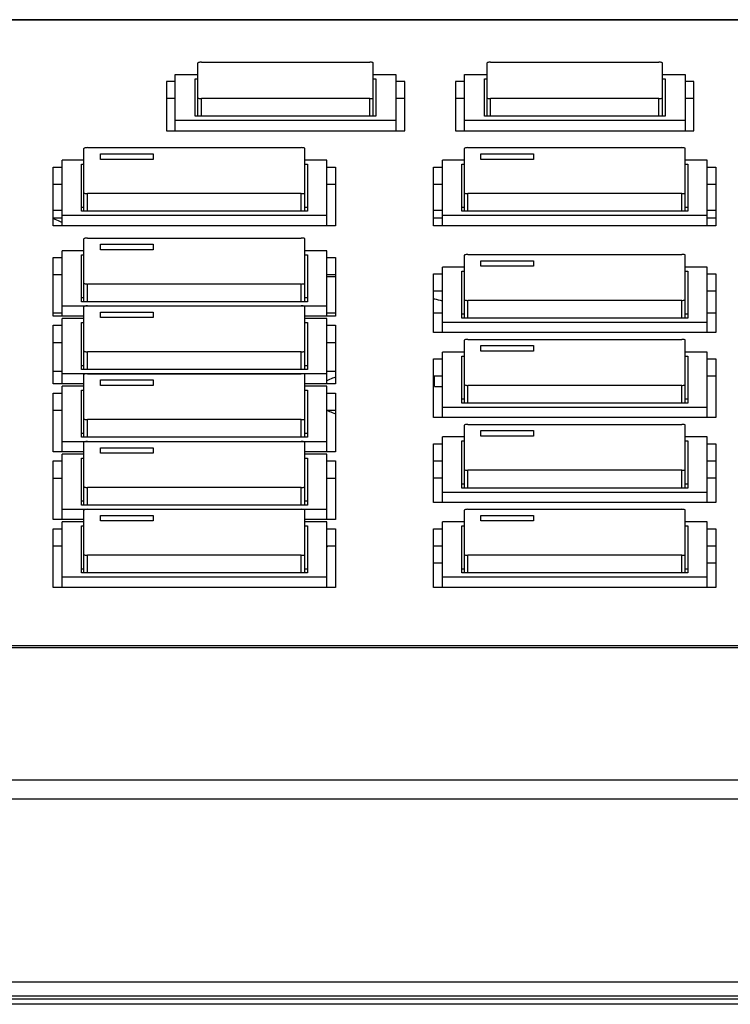
# Model space of a CAD drawing. Extents: x 0 to 841, y 0 to 594.
# Drawn here: x 291 to 332, y 58 to 115 of the extents above; entities that cross this region are included whole.
import ezdxf

# ---------------------------------------------------------------- set-up
doc = ezdxf.new("R2010")
doc.units = 0
doc.header["$LTSCALE"] = 46.255
doc.layers.get('0').update_dxf_attribs({"linetype": 'CONTINUOUS'})

msp = doc.modelspace()

# ---------------------------------------------------------------- linework, layer by layer
at = {"color": 7, "linetype": 'CONTINUOUS'}
for p, q in [((485.046, 114.569), (258.02, 114.569)), ((485.047, 114.547), (258.028, 114.547)), ((301.434, 109.058), (301.434, 112.105)), ((301.634, 112.146), (311.234, 112.146)), ((311.434, 109.058), (311.434, 112.105)), ((317.934, 109.058), (317.934, 112.105)), ((318.134, 112.146), (327.734, 112.146)), ((327.934, 109.058), (327.934, 112.105)), ((300.134, 108.226), (300.134, 111.438)), ((300.134, 111.438), (301.434, 111.438)), ((301.284, 109.058), (301.284, 111.199)), ((301.284, 111.199), (301.434, 111.199)), ((311.434, 111.438), (312.734, 111.438)), ((311.434, 111.199), (311.584, 111.199)), ((311.584, 111.199), (311.584, 109.058)), ((312.734, 111.438), (312.734, 108.226)), ((316.634, 108.226), (316.634, 111.438)), ((316.634, 111.438), (317.934, 111.438)), ((317.784, 109.058), (317.784, 111.199)), ((317.784, 111.199), (317.934, 111.199)), ((327.934, 111.438), (329.234, 111.438)), ((327.934, 111.199), (328.084, 111.199)), ((328.084, 111.199), (328.084, 109.058)), ((329.234, 111.438), (329.234, 108.226)), ((299.634, 111.053), (299.634, 108.226)), ((300.134, 111.053), (299.634, 111.053)), ((313.234, 111.053), (312.734, 111.053)), ((313.234, 108.226), (313.234, 111.053)), ((316.134, 111.053), (316.134, 108.226)), ((316.634, 111.053), (316.134, 111.053)), ((329.734, 111.053), (329.234, 111.053)), ((329.734, 108.226), (329.734, 111.053)), ((300.134, 110.075), (299.634, 110.075)), ((301.634, 109.058), (301.634, 110.067)), ((311.234, 110.067), (301.634, 110.067)), ((311.234, 109.058), (311.234, 110.067)), ((313.234, 110.075), (312.734, 110.075)), ((316.634, 110.075), (316.134, 110.075)), ((318.134, 109.058), (318.134, 110.067)), ((327.734, 110.067), (318.134, 110.067)), ((327.734, 109.058), (327.734, 110.067)), ((329.734, 110.075), (329.234, 110.075)), ((311.584, 109.058), (301.284, 109.058)), ((328.084, 109.058), (317.784, 109.058)), ((312.734, 108.819), (300.134, 108.819)), ((329.234, 108.819), (316.634, 108.819)), ((299.634, 108.226), (313.234, 108.226)), ((316.134, 108.226), (329.734, 108.226)), ((295.134, 107.271), (307.334, 107.271)), ((316.834, 107.271), (329.034, 107.271)), ((294.934, 103.642), (294.934, 107.229)), ((295.884, 106.605), (295.884, 106.917)), ((295.884, 106.917), (298.884, 106.917)), ((298.884, 106.917), (298.884, 106.605)), ((307.534, 103.642), (307.534, 107.229)), ((316.634, 103.642), (316.634, 107.229)), ((317.584, 106.605), (317.584, 106.917)), ((317.584, 106.917), (320.584, 106.917)), ((320.584, 106.917), (320.584, 106.605)), ((329.234, 103.642), (329.234, 107.229)), ((293.184, 102.82), (293.184, 106.167)), ((293.184, 106.167), (293.684, 106.167)), ((293.684, 102.82), (293.684, 106.552)), ((294.934, 106.552), (293.684, 106.552)), ((294.784, 103.642), (294.784, 106.324)), ((294.784, 106.324), (294.934, 106.324)), ((298.884, 106.605), (295.884, 106.605)), ((308.784, 106.552), (307.534, 106.552)), ((307.534, 106.324), (307.684, 106.324)), ((307.684, 106.324), (307.684, 103.642)), ((308.784, 102.82), (308.784, 106.552)), ((308.784, 106.167), (309.284, 106.167)), ((309.284, 106.167), (309.284, 102.82)), ((314.884, 102.82), (314.884, 106.167)), ((314.884, 106.167), (315.384, 106.167)), ((315.384, 102.82), (315.384, 106.552)), ((316.634, 106.552), (315.384, 106.552)), ((316.484, 103.642), (316.484, 106.324)), ((316.484, 106.324), (316.634, 106.324)), ((320.584, 106.605), (317.584, 106.605)), ((330.484, 106.552), (329.234, 106.552)), ((329.234, 106.324), (329.384, 106.324)), ((329.384, 106.324), (329.384, 103.642)), ((330.484, 102.82), (330.484, 106.552)), ((330.484, 106.167), (330.984, 106.167)), ((330.984, 106.167), (330.984, 102.82)), ((293.184, 105.189), (293.684, 105.189)), ((308.784, 105.189), (309.284, 105.189)), ((314.884, 105.189), (315.384, 105.189)), ((330.484, 105.189), (330.984, 105.189)), ((295.134, 103.642), (295.134, 104.651)), ((307.334, 104.651), (295.134, 104.651)), ((307.334, 103.642), (307.334, 104.651)), ((316.834, 103.642), (316.834, 104.651)), ((329.034, 104.651), (316.834, 104.651)), ((329.034, 103.642), (329.034, 104.651)), ((293.684, 103.413), (308.784, 103.413)), ((294.784, 103.878), (294.934, 103.878)), ((307.684, 103.642), (294.784, 103.642)), ((307.534, 103.878), (307.684, 103.878)), ((315.384, 103.413), (330.484, 103.413)), ((316.484, 103.878), (316.634, 103.878)), ((329.384, 103.642), (316.484, 103.642)), ((329.234, 103.878), (329.384, 103.878)), ((309.284, 102.82), (293.184, 102.82)), ((330.984, 102.82), (314.884, 102.82)), ((294.934, 98.485), (294.934, 102.073)), ((295.134, 102.114), (307.334, 102.114)), ((295.884, 101.449), (295.884, 101.761)), ((295.884, 101.761), (298.884, 101.761)), ((298.884, 101.761), (298.884, 101.449)), ((307.534, 98.485), (307.534, 102.073)), ((293.684, 97.664), (293.684, 101.396)), ((294.934, 101.396), (293.684, 101.396)), ((294.784, 98.485), (294.784, 101.167)), ((294.784, 101.167), (294.934, 101.167)), ((298.884, 101.449), (295.884, 101.449)), ((308.784, 101.396), (307.534, 101.396)), ((307.534, 101.167), (307.684, 101.167)), ((307.684, 101.167), (307.684, 98.485)), ((308.784, 97.664), (308.784, 101.396)), ((316.634, 97.55), (316.634, 101.137)), ((316.834, 101.179), (329.034, 101.179)), ((329.234, 97.55), (329.234, 101.137)), ((293.184, 97.664), (293.184, 101.011)), ((293.184, 101.011), (293.684, 101.011)), ((308.784, 101.011), (309.284, 101.011)), ((309.284, 101.011), (309.284, 97.664)), ((317.584, 100.513), (317.584, 100.825)), ((317.584, 100.825), (320.584, 100.825)), ((320.584, 100.513), (317.584, 100.513)), ((320.584, 100.825), (320.584, 100.513)), ((293.184, 100.033), (293.684, 100.033)), ((308.784, 100.033), (309.284, 100.033)), ((314.884, 96.728), (314.884, 100.075)), ((314.884, 100.075), (315.384, 100.075)), ((315.384, 96.728), (315.384, 100.461)), ((316.634, 100.461), (315.384, 100.461)), ((316.484, 97.55), (316.484, 100.232)), ((316.484, 100.232), (316.634, 100.232)), ((330.484, 100.461), (329.234, 100.461)), ((329.234, 100.232), (329.384, 100.232)), ((329.384, 100.232), (329.384, 97.55)), ((330.484, 96.728), (330.484, 100.461)), ((330.484, 100.075), (330.984, 100.075)), ((330.984, 100.075), (330.984, 96.728)), ((295.134, 98.485), (295.134, 99.495)), ((307.334, 99.495), (295.134, 99.495)), ((307.334, 98.485), (307.334, 99.495)), ((314.884, 99.097), (315.384, 99.097)), ((330.484, 99.097), (330.984, 99.097)), ((294.784, 98.722), (294.934, 98.722)), ((307.684, 98.485), (294.784, 98.485)), ((307.534, 98.722), (307.684, 98.722)), ((316.834, 97.55), (316.834, 98.559)), ((329.034, 98.559), (316.834, 98.559)), ((329.034, 97.55), (329.034, 98.559)), ((293.684, 98.257), (308.784, 98.257)), ((294.934, 94.618), (294.934, 98.206)), ((295.134, 98.247), (307.334, 98.247)), ((295.884, 97.582), (295.884, 97.894)), ((295.884, 97.894), (298.884, 97.894)), ((298.884, 97.894), (298.884, 97.582)), ((307.534, 94.618), (307.534, 98.206)), ((316.484, 97.786), (316.634, 97.786)), ((329.234, 97.786), (329.384, 97.786)), ((294.934, 97.664), (293.184, 97.664)), ((293.184, 93.796), (293.184, 97.144)), ((293.184, 97.144), (293.684, 97.144)), ((293.684, 93.796), (293.684, 97.529)), ((294.934, 97.529), (293.684, 97.529)), ((294.784, 94.618), (294.784, 97.3)), ((294.784, 97.3), (294.934, 97.3)), ((298.884, 97.582), (295.884, 97.582)), ((309.284, 97.664), (307.534, 97.664)), ((308.784, 97.529), (307.534, 97.529)), ((307.534, 97.3), (307.684, 97.3)), ((307.684, 97.3), (307.684, 94.618)), ((308.784, 93.796), (308.784, 97.529)), ((308.784, 97.144), (309.284, 97.144)), ((309.284, 97.144), (309.284, 93.796)), ((315.384, 97.321), (330.484, 97.321)), ((329.384, 97.55), (316.484, 97.55)), ((330.984, 96.728), (314.884, 96.728)), ((314.934, 96.746), (314.934, 96.728)), ((314.934, 96.746), (315.384, 96.746)), ((293.184, 96.166), (293.684, 96.166)), ((308.784, 96.166), (309.284, 96.166)), ((316.634, 92.705), (316.634, 96.293)), ((316.834, 96.334), (329.034, 96.334)), ((329.234, 92.705), (329.234, 96.293)), ((295.134, 94.618), (295.134, 95.628)), ((307.334, 95.628), (295.134, 95.628)), ((307.334, 94.618), (307.334, 95.628)), ((315.384, 91.884), (315.384, 95.616)), ((316.634, 95.616), (315.384, 95.616)), ((317.584, 95.669), (317.584, 95.981)), ((317.584, 95.981), (320.584, 95.981)), ((320.584, 95.669), (317.584, 95.669)), ((320.584, 95.981), (320.584, 95.669)), ((330.484, 95.616), (329.234, 95.616)), ((330.484, 91.884), (330.484, 95.616)), ((314.884, 91.884), (314.884, 95.231)), ((314.884, 95.231), (315.384, 95.231)), ((316.484, 92.705), (316.484, 95.387)), ((316.484, 95.387), (316.634, 95.387)), ((329.234, 95.387), (329.384, 95.387)), ((329.384, 95.387), (329.384, 92.705)), ((330.484, 95.231), (330.984, 95.231)), ((330.984, 95.231), (330.984, 91.884)), ((293.684, 94.389), (308.784, 94.389)), ((294.784, 94.855), (294.934, 94.855)), ((307.684, 94.618), (294.784, 94.618)), ((294.934, 90.751), (294.934, 94.338)), ((295.134, 94.38), (307.334, 94.38)), ((307.534, 94.855), (307.684, 94.855)), ((307.534, 90.751), (307.534, 94.338)), ((294.934, 93.796), (293.184, 93.796)), ((295.884, 93.715), (295.884, 94.027)), ((295.884, 94.027), (298.884, 94.027)), ((298.884, 94.027), (298.884, 93.715)), ((309.284, 93.796), (307.534, 93.796)), ((314.884, 94.253), (315.384, 94.253)), ((314.934, 93.646), (314.934, 94.253)), ((330.484, 94.253), (330.984, 94.253)), ((293.184, 89.929), (293.184, 93.277)), ((293.184, 93.277), (293.684, 93.277)), ((293.684, 89.929), (293.684, 93.662)), ((294.934, 93.662), (293.684, 93.662)), ((294.784, 90.751), (294.784, 93.433)), ((294.784, 93.433), (294.934, 93.433)), ((298.884, 93.715), (295.884, 93.715)), ((308.784, 93.662), (307.534, 93.662)), ((307.534, 93.433), (307.684, 93.433)), ((307.684, 93.433), (307.684, 90.751)), ((308.784, 89.929), (308.784, 93.662)), ((308.784, 93.277), (309.284, 93.277)), ((309.284, 93.277), (309.284, 89.929)), ((314.934, 93.646), (315.384, 93.646)), ((316.834, 92.705), (316.834, 93.715)), ((329.034, 93.715), (316.834, 93.715)), ((329.034, 92.705), (329.034, 93.715)), ((316.484, 92.942), (316.634, 92.942)), ((329.384, 92.705), (316.484, 92.705)), ((329.234, 92.942), (329.384, 92.942)), ((293.184, 92.299), (293.684, 92.299)), ((308.784, 92.299), (309.284, 92.299)), ((315.384, 92.477), (330.484, 92.477)), ((295.134, 90.751), (295.134, 91.76)), ((307.334, 91.76), (295.134, 91.76)), ((307.334, 90.751), (307.334, 91.76)), ((330.984, 91.884), (314.884, 91.884)), ((294.784, 90.988), (294.934, 90.988)), ((307.534, 90.988), (307.684, 90.988)), ((316.634, 87.861), (316.634, 91.448)), ((316.834, 91.49), (329.034, 91.49)), ((317.584, 90.825), (317.584, 91.137)), ((317.584, 91.137), (320.584, 91.137)), ((320.584, 91.137), (320.584, 90.825)), ((329.234, 87.861), (329.234, 91.448)), ((293.684, 90.522), (308.784, 90.522)), ((307.684, 90.751), (294.784, 90.751)), ((294.934, 86.884), (294.934, 90.471)), ((295.134, 90.513), (307.334, 90.513)), ((307.534, 86.884), (307.534, 90.471)), ((315.384, 87.039), (315.384, 90.772)), ((316.634, 90.772), (315.384, 90.772)), ((316.484, 87.861), (316.484, 90.543)), ((316.484, 90.543), (316.634, 90.543)), ((320.584, 90.825), (317.584, 90.825)), ((330.484, 90.772), (329.234, 90.772)), ((329.234, 90.543), (329.384, 90.543)), ((329.384, 90.543), (329.384, 87.861)), ((330.484, 87.039), (330.484, 90.772)), ((294.934, 89.929), (293.184, 89.929)), ((295.884, 89.848), (295.884, 90.159)), ((295.884, 90.159), (298.884, 90.159)), ((298.884, 89.848), (295.884, 89.848)), ((298.884, 90.159), (298.884, 89.848)), ((309.284, 89.929), (307.534, 89.929)), ((314.884, 87.039), (314.884, 90.387)), ((314.884, 90.387), (315.384, 90.387)), ((330.484, 90.387), (330.984, 90.387)), ((330.984, 90.387), (330.984, 87.039)), ((293.184, 86.062), (293.184, 89.41)), ((293.184, 89.41), (293.684, 89.41)), ((293.684, 86.062), (293.684, 89.795)), ((294.934, 89.795), (293.684, 89.795)), ((294.784, 86.884), (294.784, 89.566)), ((294.784, 89.566), (294.934, 89.566)), ((308.784, 89.795), (307.534, 89.795)), ((307.534, 89.566), (307.684, 89.566)), ((307.684, 89.566), (307.684, 86.884)), ((308.784, 86.062), (308.784, 89.795)), ((308.784, 89.41), (309.284, 89.41)), ((309.284, 89.41), (309.284, 86.062)), ((314.884, 89.409), (315.384, 89.409)), ((330.484, 89.409), (330.984, 89.409)), ((316.834, 87.861), (316.834, 88.87)), ((329.034, 88.87), (316.834, 88.87)), ((329.034, 87.861), (329.034, 88.87)), ((293.184, 88.431), (293.684, 88.431)), ((308.784, 88.431), (309.284, 88.431)), ((295.134, 86.884), (295.134, 87.893)), ((307.334, 87.893), (295.134, 87.893)), ((307.334, 86.884), (307.334, 87.893)), ((315.384, 87.632), (330.484, 87.632)), ((316.484, 88.098), (316.634, 88.098)), ((329.384, 87.861), (316.484, 87.861)), ((329.234, 88.098), (329.384, 88.098)), ((294.784, 87.121), (294.934, 87.121)), ((307.534, 87.121), (307.684, 87.121)), ((330.984, 87.039), (314.884, 87.039)), ((293.684, 86.655), (308.784, 86.655)), ((307.684, 86.884), (294.784, 86.884)), ((294.934, 83.017), (294.934, 86.604)), ((295.134, 86.646), (307.334, 86.646)), ((307.534, 83.017), (307.534, 86.604)), ((316.634, 83.017), (316.634, 86.604)), ((316.834, 86.646), (329.034, 86.646)), ((329.234, 83.017), (329.234, 86.604)), ((294.934, 86.062), (293.184, 86.062)), ((293.684, 82.195), (293.684, 85.927)), ((294.934, 85.927), (293.684, 85.927)), ((295.884, 85.98), (295.884, 86.292)), ((295.884, 86.292), (298.884, 86.292)), ((298.884, 85.98), (295.884, 85.98)), ((298.884, 86.292), (298.884, 85.98)), ((309.284, 86.062), (307.534, 86.062)), ((308.784, 85.927), (307.534, 85.927)), ((308.784, 82.195), (308.784, 85.927)), ((315.384, 82.195), (315.384, 85.927)), ((316.634, 85.927), (315.384, 85.927)), ((317.584, 85.98), (317.584, 86.292)), ((317.584, 86.292), (320.584, 86.292)), ((320.584, 85.98), (317.584, 85.98)), ((320.584, 86.292), (320.584, 85.98)), ((330.484, 85.927), (329.234, 85.927)), ((330.484, 82.195), (330.484, 85.927)), ((293.184, 82.195), (293.184, 85.542)), ((293.184, 85.542), (293.684, 85.542)), ((294.784, 83.017), (294.784, 85.699)), ((294.784, 85.699), (294.934, 85.699)), ((307.534, 85.699), (307.684, 85.699)), ((307.684, 85.699), (307.684, 83.017)), ((308.784, 85.542), (309.284, 85.542)), ((309.284, 85.542), (309.284, 82.195)), ((314.884, 82.195), (314.884, 85.542)), ((314.884, 85.542), (315.384, 85.542)), ((316.484, 83.017), (316.484, 85.699)), ((316.484, 85.699), (316.634, 85.699)), ((329.234, 85.699), (329.384, 85.699)), ((329.384, 85.699), (329.384, 83.017)), ((330.484, 85.542), (330.984, 85.542)), ((330.984, 85.542), (330.984, 82.195)), ((293.184, 84.564), (293.684, 84.564)), ((308.784, 84.564), (309.284, 84.564)), ((314.884, 84.564), (315.384, 84.564)), ((330.484, 84.564), (330.984, 84.564)), ((295.134, 83.017), (295.134, 84.026)), ((307.334, 84.026), (295.134, 84.026)), ((307.334, 83.017), (307.334, 84.026)), ((316.834, 83.017), (316.834, 84.026)), ((329.034, 84.026), (316.834, 84.026)), ((329.034, 83.017), (329.034, 84.026)), ((294.784, 83.253), (294.934, 83.253)), ((307.534, 83.253), (307.684, 83.253)), ((316.484, 83.253), (316.634, 83.253)), ((329.234, 83.253), (329.384, 83.253)), ((293.684, 82.788), (308.784, 82.788)), ((307.684, 83.017), (294.784, 83.017)), ((315.384, 82.788), (330.484, 82.788)), ((329.384, 83.017), (316.484, 83.017)), ((309.284, 82.195), (293.184, 82.195)), ((330.984, 82.195), (314.884, 82.195)), ((530.434, 78.869), (198.434, 78.869)), ((530.434, 78.753), (198.434, 78.753)), ((530.434, 71.191), (198.434, 71.191)), ((530.434, 70.121), (198.434, 70.121)), ((198.434, 59.695), (530.434, 59.695)), ((198.434, 58.903), (530.434, 58.903)), ((530.434, 58.716), (198.434, 58.716)), ((530.434, 58.416), (198.434, 58.416))]:
    msp.add_line(p, q, dxfattribs=at)
at = {"color": 4, "linetype": 'CONTINUOUS'}
for p, q in [((293.684, 103.683), (293.184, 103.683)), ((315.384, 103.683), (314.884, 103.683)), ((330.984, 103.683), (330.484, 103.683)), ((293.184, 103.267), (293.684, 103.267)), ((314.884, 103.267), (315.384, 103.267)), ((330.484, 103.267), (330.984, 103.267)), ((309.284, 99.911), (308.784, 99.911)), ((293.184, 97.853), (293.684, 97.853)), ((308.784, 97.853), (309.284, 97.853)), ((314.884, 97.853), (315.384, 97.853)), ((330.484, 97.853), (330.984, 97.853)), ((293.684, 94.506), (293.184, 94.506)), ((309.284, 94.506), (308.784, 94.506)), ((315.384, 88.414), (314.884, 88.414)), ((330.984, 88.414), (330.484, 88.414)), ((315.384, 83.569), (314.884, 83.569)), ((330.984, 83.569), (330.484, 83.569))]:
    msp.add_line(p, q, dxfattribs=at)
at = {"color": 2, "linetype": 'CONTINUOUS'}
msp.add_line((308.784, 84.478), (308.871, 84.564), dxfattribs=at)
at = {"color": 4, "linetype": 'CONTINUOUS'}
for points in [[(293.685, 102.984), (293.625, 103.022), (293.551, 103.063), (293.47, 103.103), (293.381, 103.143), (293.294, 103.179), (293.185, 103.22)], [(309.282, 94.184), (309.196, 94.153), (309.113, 94.121), (309.032, 94.089), (308.938, 94.05), (308.864, 94.017), (308.784, 93.98)], [(308.793, 92.299), (308.866, 92.265), (308.941, 92.233), (309.018, 92.2), (309.099, 92.168), (309.182, 92.136), (309.282, 92.099)]]:
    msp.add_lwpolyline(points, dxfattribs=at)
at = {"color": 7, "linetype": 'CONTINUOUS'}
for points, knots in [([(301.634, 112.146), (301.601, 112.146), (301.539, 112.142), (301.479, 112.133), (301.434, 112.116), (301.434, 112.105)], [0, 0, 0, 0, 0.481782, 0.838386, 1, 1, 1, 1]), ([(311.434, 112.105), (311.434, 112.116), (311.389, 112.133), (311.329, 112.143), (311.268, 112.146), (311.234, 112.146)], [0, 0, 0, 0, 0.163701, 0.521739, 1, 1, 1, 1]), ([(318.134, 112.146), (318.101, 112.146), (318.039, 112.142), (317.979, 112.133), (317.934, 112.116), (317.934, 112.105)], [0, 0, 0, 0, 0.481782, 0.838386, 1, 1, 1, 1]), ([(327.934, 112.105), (327.934, 112.116), (327.889, 112.133), (327.829, 112.143), (327.768, 112.146), (327.734, 112.146)], [0, 0, 0, 0, 0.163701, 0.521739, 1, 1, 1, 1]), ([(301.434, 110.109), (301.434, 110.097), (301.48, 110.08), (301.54, 110.071), (301.601, 110.067), (301.634, 110.067)], [0, 0, 0, 0, 0.163701, 0.521739, 1, 1, 1, 1]), ([(311.234, 110.067), (311.268, 110.067), (311.329, 110.071), (311.389, 110.08), (311.434, 110.097), (311.434, 110.109)], [0, 0, 0, 0, 0.481782, 0.838386, 1, 1, 1, 1]), ([(317.934, 110.109), (317.934, 110.097), (317.98, 110.08), (318.04, 110.071), (318.101, 110.067), (318.134, 110.067)], [0, 0, 0, 0, 0.163701, 0.521739, 1, 1, 1, 1]), ([(327.734, 110.067), (327.768, 110.067), (327.829, 110.071), (327.889, 110.08), (327.934, 110.097), (327.934, 110.109)], [0, 0, 0, 0, 0.481782, 0.838386, 1, 1, 1, 1]), ([(295.134, 107.271), (295.101, 107.271), (295.039, 107.267), (294.979, 107.257), (294.934, 107.24), (294.934, 107.229)], [0, 0, 0, 0, 0.481782, 0.838386, 1, 1, 1, 1]), ([(307.534, 107.229), (307.534, 107.24), (307.489, 107.257), (307.429, 107.267), (307.368, 107.271), (307.334, 107.271)], [0, 0, 0, 0, 0.163701, 0.521739, 1, 1, 1, 1]), ([(316.834, 107.271), (316.801, 107.271), (316.739, 107.267), (316.679, 107.257), (316.634, 107.24), (316.634, 107.229)], [0, 0, 0, 0, 0.481782, 0.838386, 1, 1, 1, 1]), ([(329.234, 107.229), (329.234, 107.24), (329.189, 107.257), (329.129, 107.267), (329.068, 107.271), (329.034, 107.271)], [0, 0, 0, 0, 0.163701, 0.521739, 1, 1, 1, 1]), ([(294.934, 104.692), (294.934, 104.681), (294.98, 104.664), (295.04, 104.654), (295.101, 104.651), (295.134, 104.651)], [0, 0, 0, 0, 0.163701, 0.521739, 1, 1, 1, 1]), ([(307.334, 104.651), (307.368, 104.651), (307.429, 104.655), (307.489, 104.664), (307.534, 104.681), (307.534, 104.692)], [0, 0, 0, 0, 0.481782, 0.838386, 1, 1, 1, 1]), ([(316.634, 104.692), (316.634, 104.681), (316.68, 104.664), (316.74, 104.654), (316.801, 104.651), (316.834, 104.651)], [0, 0, 0, 0, 0.163701, 0.521739, 1, 1, 1, 1]), ([(329.034, 104.651), (329.068, 104.651), (329.129, 104.655), (329.189, 104.664), (329.234, 104.681), (329.234, 104.692)], [0, 0, 0, 0, 0.481782, 0.838386, 1, 1, 1, 1]), ([(295.134, 102.114), (295.101, 102.114), (295.039, 102.111), (294.979, 102.101), (294.934, 102.084), (294.934, 102.073)], [0, 0, 0, 0, 0.481782, 0.838386, 1, 1, 1, 1]), ([(307.534, 102.073), (307.534, 102.084), (307.489, 102.101), (307.429, 102.111), (307.368, 102.114), (307.334, 102.114)], [0, 0, 0, 0, 0.163701, 0.521739, 1, 1, 1, 1]), ([(316.834, 101.179), (316.801, 101.179), (316.739, 101.175), (316.679, 101.166), (316.634, 101.148), (316.634, 101.137)], [0, 0, 0, 0, 0.481782, 0.838386, 1, 1, 1, 1]), ([(329.234, 101.137), (329.234, 101.149), (329.189, 101.166), (329.129, 101.175), (329.068, 101.179), (329.034, 101.179)], [0, 0, 0, 0, 0.163701, 0.521739, 1, 1, 1, 1]), ([(294.934, 99.536), (294.934, 99.525), (294.98, 99.508), (295.04, 99.498), (295.101, 99.495), (295.134, 99.495)], [0, 0, 0, 0, 0.163701, 0.521739, 1, 1, 1, 1]), ([(307.334, 99.495), (307.368, 99.495), (307.429, 99.498), (307.489, 99.508), (307.534, 99.525), (307.534, 99.536)], [0, 0, 0, 0, 0.481782, 0.838386, 1, 1, 1, 1]), ([(315.386, 98.519), (315.242, 98.554), (315.081, 98.598), (314.901, 98.644), (314.882, 98.649)], [0, 0, 0, 0, 0.899797, 1, 1, 1, 1]), ([(316.634, 98.601), (316.634, 98.589), (316.68, 98.572), (316.74, 98.563), (316.801, 98.559), (316.834, 98.559)], [0, 0, 0, 0, 0.163701, 0.521739, 1, 1, 1, 1]), ([(329.034, 98.559), (329.068, 98.559), (329.129, 98.563), (329.189, 98.572), (329.234, 98.589), (329.234, 98.601)], [0, 0, 0, 0, 0.481782, 0.838386, 1, 1, 1, 1]), ([(295.134, 98.247), (295.101, 98.247), (295.039, 98.244), (294.979, 98.234), (294.934, 98.217), (294.934, 98.206)], [0, 0, 0, 0, 0.481782, 0.838386, 1, 1, 1, 1]), ([(307.534, 98.206), (307.534, 98.217), (307.489, 98.234), (307.429, 98.244), (307.368, 98.247), (307.334, 98.247)], [0, 0, 0, 0, 0.163701, 0.521739, 1, 1, 1, 1]), ([(316.834, 96.334), (316.801, 96.334), (316.739, 96.331), (316.679, 96.321), (316.634, 96.304), (316.634, 96.293)], [0, 0, 0, 0, 0.481782, 0.838386, 1, 1, 1, 1]), ([(329.234, 96.293), (329.234, 96.304), (329.189, 96.321), (329.129, 96.331), (329.068, 96.334), (329.034, 96.334)], [0, 0, 0, 0, 0.163701, 0.521739, 1, 1, 1, 1]), ([(294.934, 95.669), (294.934, 95.658), (294.98, 95.641), (295.04, 95.631), (295.101, 95.628), (295.134, 95.628)], [0, 0, 0, 0, 0.163701, 0.521739, 1, 1, 1, 1]), ([(307.334, 95.628), (307.368, 95.628), (307.429, 95.631), (307.489, 95.641), (307.534, 95.658), (307.534, 95.669)], [0, 0, 0, 0, 0.481782, 0.838386, 1, 1, 1, 1]), ([(295.134, 94.38), (295.101, 94.38), (295.039, 94.376), (294.979, 94.367), (294.934, 94.35), (294.934, 94.338)], [0, 0, 0, 0, 0.481782, 0.838386, 1, 1, 1, 1]), ([(307.534, 94.338), (307.534, 94.35), (307.489, 94.367), (307.429, 94.376), (307.368, 94.38), (307.334, 94.38)], [0, 0, 0, 0, 0.163701, 0.521739, 1, 1, 1, 1]), ([(316.634, 93.756), (316.634, 93.745), (316.68, 93.728), (316.74, 93.718), (316.801, 93.715), (316.834, 93.715)], [0, 0, 0, 0, 0.163701, 0.521739, 1, 1, 1, 1]), ([(329.034, 93.715), (329.068, 93.715), (329.129, 93.718), (329.189, 93.728), (329.234, 93.745), (329.234, 93.756)], [0, 0, 0, 0, 0.481782, 0.838386, 1, 1, 1, 1]), ([(294.934, 91.802), (294.934, 91.791), (294.98, 91.774), (295.04, 91.764), (295.101, 91.76), (295.134, 91.76)], [0, 0, 0, 0, 0.163701, 0.521739, 1, 1, 1, 1]), ([(307.334, 91.76), (307.368, 91.76), (307.429, 91.764), (307.489, 91.774), (307.534, 91.791), (307.534, 91.802)], [0, 0, 0, 0, 0.481782, 0.838386, 1, 1, 1, 1]), ([(316.834, 91.49), (316.801, 91.49), (316.739, 91.486), (316.679, 91.477), (316.634, 91.46), (316.634, 91.448)], [0, 0, 0, 0, 0.481782, 0.838386, 1, 1, 1, 1]), ([(329.234, 91.448), (329.234, 91.46), (329.189, 91.477), (329.129, 91.487), (329.068, 91.49), (329.034, 91.49)], [0, 0, 0, 0, 0.163701, 0.521739, 1, 1, 1, 1]), ([(295.134, 90.513), (295.101, 90.513), (295.039, 90.509), (294.979, 90.5), (294.934, 90.483), (294.934, 90.471)], [0, 0, 0, 0, 0.481782, 0.838386, 1, 1, 1, 1]), ([(307.534, 90.471), (307.534, 90.483), (307.489, 90.5), (307.429, 90.509), (307.368, 90.513), (307.334, 90.513)], [0, 0, 0, 0, 0.163701, 0.521739, 1, 1, 1, 1]), ([(316.634, 88.912), (316.634, 88.901), (316.68, 88.884), (316.74, 88.874), (316.801, 88.87), (316.834, 88.87)], [0, 0, 0, 0, 0.163701, 0.521739, 1, 1, 1, 1]), ([(329.034, 88.87), (329.068, 88.87), (329.129, 88.874), (329.189, 88.884), (329.234, 88.901), (329.234, 88.912)], [0, 0, 0, 0, 0.481782, 0.838386, 1, 1, 1, 1]), ([(294.934, 87.935), (294.934, 87.923), (294.98, 87.906), (295.04, 87.897), (295.101, 87.893), (295.134, 87.893)], [0, 0, 0, 0, 0.163701, 0.521739, 1, 1, 1, 1]), ([(307.334, 87.893), (307.368, 87.893), (307.429, 87.897), (307.489, 87.906), (307.534, 87.924), (307.534, 87.935)], [0, 0, 0, 0, 0.481782, 0.838386, 1, 1, 1, 1]), ([(295.134, 86.646), (295.101, 86.646), (295.039, 86.642), (294.979, 86.632), (294.934, 86.615), (294.934, 86.604)], [0, 0, 0, 0, 0.481782, 0.838386, 1, 1, 1, 1]), ([(307.534, 86.604), (307.534, 86.616), (307.489, 86.633), (307.429, 86.642), (307.368, 86.646), (307.334, 86.646)], [0, 0, 0, 0, 0.163701, 0.521739, 1, 1, 1, 1]), ([(316.834, 86.646), (316.801, 86.646), (316.739, 86.642), (316.679, 86.632), (316.634, 86.615), (316.634, 86.604)], [0, 0, 0, 0, 0.481782, 0.838386, 1, 1, 1, 1]), ([(329.234, 86.604), (329.234, 86.616), (329.189, 86.633), (329.129, 86.642), (329.068, 86.646), (329.034, 86.646)], [0, 0, 0, 0, 0.163701, 0.521739, 1, 1, 1, 1]), ([(294.934, 84.068), (294.934, 84.056), (294.98, 84.039), (295.04, 84.03), (295.101, 84.026), (295.134, 84.026)], [0, 0, 0, 0, 0.163701, 0.521739, 1, 1, 1, 1]), ([(307.334, 84.026), (307.368, 84.026), (307.429, 84.03), (307.489, 84.039), (307.534, 84.056), (307.534, 84.068)], [0, 0, 0, 0, 0.481782, 0.838386, 1, 1, 1, 1]), ([(316.634, 84.068), (316.634, 84.056), (316.68, 84.039), (316.74, 84.03), (316.801, 84.026), (316.834, 84.026)], [0, 0, 0, 0, 0.163701, 0.521739, 1, 1, 1, 1]), ([(329.034, 84.026), (329.068, 84.026), (329.129, 84.03), (329.189, 84.039), (329.234, 84.056), (329.234, 84.068)], [0, 0, 0, 0, 0.481782, 0.838386, 1, 1, 1, 1])]:
    msp.add_open_spline(points, degree=3, knots=knots, dxfattribs=at)

doc.saveas('drawing.dxf')
